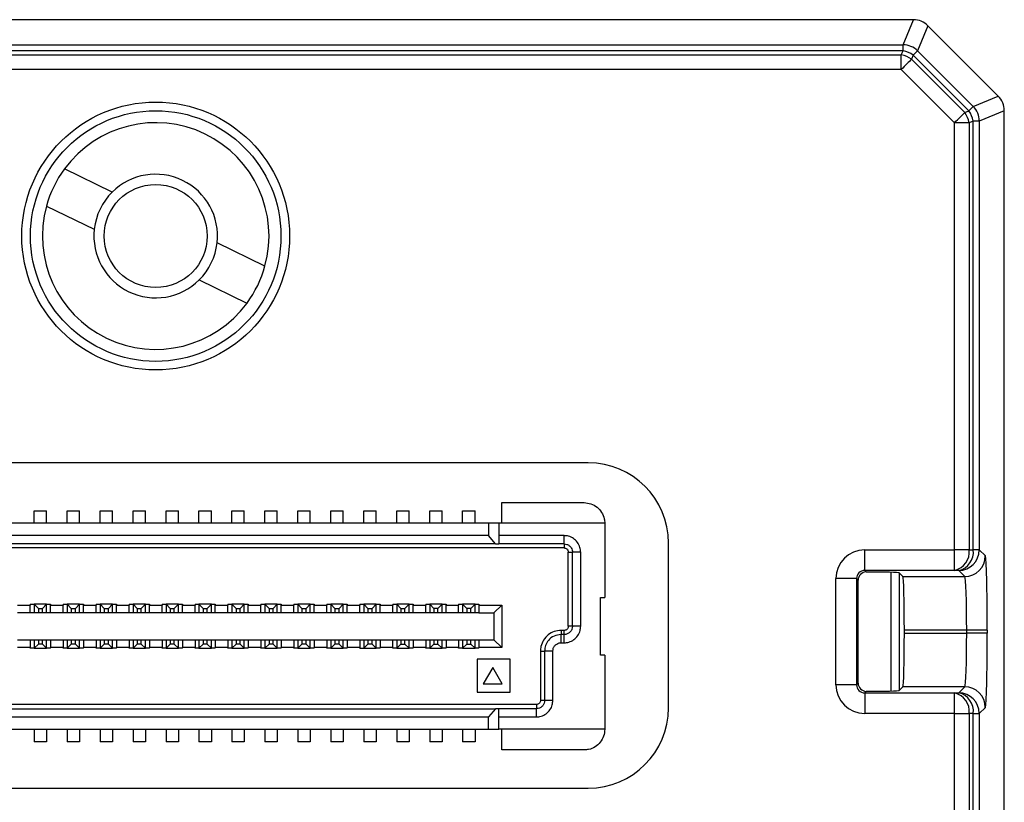
# Model space of a CAD drawing. Extents: x 98 to 679, y 71 to 478.
# Drawn here: x 414 to 438, y 330 to 349 of the extents above; entities that cross this region are included whole.
import ezdxf

# ---------------------------------------------------------------- set-up
doc = ezdxf.new("R2010")
doc.units = 0
doc.header["$LTSCALE"] = 0.707071
doc.header["$MEASUREMENT"] = 0
doc.layers.get('0').update_dxf_attribs({"linetype": 'CONTINUOUS'})

msp = doc.modelspace()

# ---------------------------------------------------------------- linework, layer by layer
at = {"color": 7, "linetype": 'Continuous', "lineweight": 25}
for p, q in [((436.08, 349.186), (399.294, 349.186)), ((435.828, 348.578), (436.08, 349.186)), ((436.433, 349.039), (436.181, 348.431)), ((438.14, 347.332), (436.433, 349.039)), ((399.546, 348.578), (435.828, 348.578)), ((435.828, 348.431), (435.828, 348.578)), ((435.828, 348.431), (399.546, 348.431)), ((399.587, 348.332), (435.787, 348.332)), ((435.787, 348.332), (435.828, 348.431)), ((435.787, 347.978), (435.787, 348.332)), ((436.078, 348.328), (436.037, 348.228)), ((437.429, 346.977), (436.078, 348.328)), ((436.181, 348.431), (437.532, 347.08)), ((436.037, 348.228), (437.33, 346.936)), ((435.787, 347.978), (399.587, 347.978)), ((437.08, 346.686), (435.787, 347.978)), ((437.532, 347.08), (438.14, 347.332)), ((437.33, 346.936), (437.429, 346.977)), ((438.287, 346.978), (437.679, 346.727)), ((438.287, 262.28), (438.287, 346.978)), ((437.08, 336.323), (437.08, 346.686)), ((437.433, 346.686), (437.08, 346.686)), ((437.533, 346.727), (437.433, 346.686)), ((437.433, 346.686), (437.433, 336.323)), ((437.533, 336.32), (437.533, 346.727)), ((437.679, 346.727), (437.533, 346.727)), ((437.679, 346.727), (437.679, 336.32)), ((416.631, 345.001), (415.47, 345.563)), ((415.035, 344.663), (416.196, 344.101)), ((420.339, 343.208), (419.178, 343.77)), ((418.742, 342.87), (419.903, 342.308)), ((428.187, 338.433), (407.187, 338.433)), ((414.738, 337.266), (415.038, 337.266)), ((414.738, 336.966), (414.738, 337.266)), ((415.038, 336.966), (415.038, 337.266)), ((415.538, 337.266), (415.838, 337.266)), ((415.538, 336.966), (415.538, 337.266)), ((415.838, 336.966), (415.838, 337.266)), ((416.338, 337.266), (416.638, 337.266)), ((416.338, 336.966), (416.338, 337.266)), ((416.638, 336.966), (416.638, 337.266)), ((417.138, 337.266), (417.438, 337.266)), ((417.138, 336.966), (417.138, 337.266)), ((417.438, 336.966), (417.438, 337.266)), ((417.938, 337.266), (418.238, 337.266)), ((417.938, 336.966), (417.938, 337.266)), ((418.238, 336.966), (418.238, 337.266)), ((418.738, 337.266), (419.038, 337.266)), ((418.738, 336.966), (418.738, 337.266)), ((419.038, 336.966), (419.038, 337.266)), ((419.538, 337.266), (419.838, 337.266)), ((419.538, 336.966), (419.538, 337.266)), ((419.838, 336.966), (419.838, 337.266)), ((420.338, 337.266), (420.638, 337.266)), ((420.338, 336.966), (420.338, 337.266)), ((420.638, 336.966), (420.638, 337.266)), ((421.138, 337.266), (421.438, 337.266)), ((421.138, 336.966), (421.138, 337.266)), ((421.438, 336.966), (421.438, 337.266)), ((421.938, 337.266), (422.238, 337.266)), ((421.938, 336.966), (421.938, 337.266)), ((422.238, 336.966), (422.238, 337.266)), ((422.738, 337.266), (423.038, 337.266)), ((422.738, 336.966), (422.738, 337.266)), ((423.038, 336.966), (423.038, 337.266)), ((423.538, 337.266), (423.838, 337.266)), ((423.538, 336.966), (423.538, 337.266)), ((423.838, 336.966), (423.838, 337.266)), ((424.338, 337.266), (424.638, 337.266)), ((424.338, 336.966), (424.338, 337.266)), ((424.638, 336.966), (424.638, 337.266)), ((425.138, 337.266), (425.438, 337.266)), ((425.138, 336.966), (425.138, 337.266)), ((425.438, 336.966), (425.438, 337.266)), ((426.088, 337.466), (428.088, 337.466)), ((426.088, 336.966), (426.088, 337.466)), ((425.763, 336.966), (409.613, 336.966)), ((425.763, 336.966), (425.763, 336.666)), ((426.013, 336.966), (425.763, 336.966)), ((426.013, 336.966), (426.013, 336.466)), ((428.588, 336.966), (426.013, 336.966)), ((428.588, 336.966), (428.588, 335.166)), ((425.763, 336.666), (409.613, 336.666)), ((425.936, 336.466), (425.763, 336.666)), ((427.603, 336.666), (426.013, 336.666)), ((427.603, 336.466), (427.603, 336.666)), ((427.603, 336.366), (407.773, 336.366)), ((425.936, 336.466), (409.439, 336.466)), ((425.936, 336.466), (426.013, 336.466)), ((427.603, 336.466), (426.013, 336.466)), ((427.603, 336.466), (427.603, 336.366)), ((430.134, 332.486), (430.134, 336.486)), ((434.899, 336.323), (437.08, 336.323)), ((434.899, 335.823), (434.899, 336.323)), ((437.08, 335.823), (437.08, 336.323)), ((437.433, 336.323), (437.08, 336.323)), ((437.433, 336.323), (437.533, 336.32)), ((437.679, 336.32), (437.533, 336.32)), ((437.679, 336.32), (437.827, 336.172)), ((427.703, 336.266), (427.803, 336.266)), ((427.703, 334.466), (427.703, 336.266)), ((427.803, 334.466), (427.803, 336.266)), ((428.003, 336.266), (427.803, 336.266)), ((428.003, 334.466), (428.003, 336.266)), ((437.08, 335.823), (434.899, 335.823)), ((434.899, 335.823), (434.939, 335.783)), ((437.179, 335.82), (437.08, 335.823)), ((437.327, 335.672), (437.179, 335.82)), ((434.2, 333.048), (434.2, 335.623)), ((434.699, 335.623), (434.2, 335.623)), ((434.699, 335.623), (434.699, 333.048)), ((434.739, 335.583), (434.699, 335.623)), ((434.739, 333.088), (434.739, 335.583)), ((434.939, 335.783), (434.937, 335.783)), ((435.538, 332.895), (435.538, 335.776)), ((435.827, 335.672), (435.736, 335.763)), ((435.737, 335.762), (435.737, 332.909)), ((435.827, 335.672), (437.327, 335.672)), ((428.488, 335.166), (428.588, 335.166)), ((428.488, 333.766), (428.488, 335.166)), ((414.334, 334.981), (414.641, 334.981)), ((414.641, 335.001), (414.738, 335.001)), ((414.641, 335.001), (414.641, 334.981)), ((414.641, 334.791), (414.641, 334.981)), ((414.738, 335.001), (414.738, 334.801)), ((414.738, 335.001), (414.838, 334.901)), ((415.038, 335.001), (414.738, 335.001)), ((414.838, 334.901), (414.838, 334.801)), ((414.838, 334.901), (414.938, 334.901)), ((414.938, 334.901), (415.038, 335.001)), ((414.938, 334.801), (414.938, 334.901)), ((415.038, 334.801), (415.038, 335.001)), ((415.038, 335.001), (415.134, 335.001)), ((415.134, 335.001), (415.134, 334.981)), ((415.134, 334.981), (415.441, 334.981)), ((415.134, 334.791), (415.134, 334.981)), ((415.441, 335.001), (415.538, 335.001)), ((415.441, 335.001), (415.441, 334.981)), ((415.441, 334.791), (415.441, 334.981)), ((415.538, 335.001), (415.538, 334.801)), ((415.538, 335.001), (415.638, 334.901)), ((415.838, 335.001), (415.538, 335.001)), ((415.638, 334.901), (415.638, 334.801)), ((415.638, 334.901), (415.738, 334.901)), ((415.738, 334.901), (415.838, 335.001)), ((415.738, 334.801), (415.738, 334.901)), ((415.838, 334.801), (415.838, 335.001)), ((415.838, 335.001), (415.934, 335.001)), ((415.934, 335.001), (415.934, 334.981)), ((415.934, 334.981), (416.241, 334.981)), ((415.934, 334.791), (415.934, 334.981)), ((416.241, 335.001), (416.338, 335.001)), ((416.241, 335.001), (416.241, 334.981)), ((416.241, 334.791), (416.241, 334.981)), ((416.338, 335.001), (416.338, 334.801)), ((416.338, 335.001), (416.438, 334.901)), ((416.638, 335.001), (416.338, 335.001)), ((416.438, 334.901), (416.438, 334.801)), ((416.438, 334.901), (416.538, 334.901)), ((416.538, 334.901), (416.638, 335.001)), ((416.538, 334.801), (416.538, 334.901)), ((416.638, 334.801), (416.638, 335.001)), ((416.638, 335.001), (416.734, 335.001)), ((416.734, 335.001), (416.734, 334.981)), ((416.734, 334.981), (417.041, 334.981)), ((416.734, 334.791), (416.734, 334.981)), ((417.041, 335.001), (417.138, 335.001)), ((417.041, 335.001), (417.041, 334.981)), ((417.041, 334.791), (417.041, 334.981)), ((417.138, 335.001), (417.138, 334.801)), ((417.138, 335.001), (417.238, 334.901)), ((417.438, 335.001), (417.138, 335.001)), ((417.238, 334.901), (417.238, 334.801)), ((417.238, 334.901), (417.338, 334.901)), ((417.338, 334.901), (417.438, 335.001)), ((417.338, 334.801), (417.338, 334.901)), ((417.438, 334.801), (417.438, 335.001)), ((417.438, 335.001), (417.534, 335.001)), ((417.534, 335.001), (417.534, 334.981)), ((417.534, 334.981), (417.841, 334.981)), ((417.534, 334.791), (417.534, 334.981)), ((417.841, 335.001), (417.938, 335.001)), ((417.841, 335.001), (417.841, 334.981)), ((417.841, 334.791), (417.841, 334.981)), ((417.938, 335.001), (417.938, 334.801)), ((417.938, 335.001), (418.038, 334.901)), ((418.238, 335.001), (417.938, 335.001)), ((418.038, 334.901), (418.038, 334.801)), ((418.038, 334.901), (418.138, 334.901)), ((418.138, 334.901), (418.238, 335.001)), ((418.138, 334.801), (418.138, 334.901)), ((418.238, 334.801), (418.238, 335.001)), ((418.238, 335.001), (418.334, 335.001)), ((418.334, 335.001), (418.334, 334.981)), ((418.334, 334.981), (418.641, 334.981)), ((418.334, 334.791), (418.334, 334.981)), ((418.641, 335.001), (418.738, 335.001)), ((418.641, 335.001), (418.641, 334.981)), ((418.641, 334.791), (418.641, 334.981)), ((418.738, 335.001), (418.738, 334.801)), ((418.738, 335.001), (418.838, 334.901)), ((419.038, 335.001), (418.738, 335.001)), ((418.838, 334.901), (418.838, 334.801)), ((418.838, 334.901), (418.938, 334.901)), ((418.938, 334.901), (419.038, 335.001)), ((418.938, 334.801), (418.938, 334.901)), ((419.038, 334.801), (419.038, 335.001)), ((419.038, 335.001), (419.134, 335.001)), ((419.134, 335.001), (419.134, 334.981)), ((419.134, 334.981), (419.441, 334.981)), ((419.134, 334.791), (419.134, 334.981)), ((419.441, 335.001), (419.538, 335.001)), ((419.441, 335.001), (419.441, 334.981)), ((419.441, 334.791), (419.441, 334.981)), ((419.538, 335.001), (419.538, 334.801)), ((419.538, 335.001), (419.638, 334.901)), ((419.838, 335.001), (419.538, 335.001)), ((419.638, 334.901), (419.638, 334.801)), ((419.638, 334.901), (419.738, 334.901)), ((419.738, 334.901), (419.838, 335.001)), ((419.738, 334.801), (419.738, 334.901)), ((419.838, 334.801), (419.838, 335.001)), ((419.838, 335.001), (419.934, 335.001)), ((419.934, 335.001), (419.934, 334.981)), ((419.934, 334.981), (420.241, 334.981)), ((419.934, 334.791), (419.934, 334.981)), ((420.241, 335.001), (420.338, 335.001)), ((420.241, 335.001), (420.241, 334.981)), ((420.241, 334.791), (420.241, 334.981)), ((420.338, 335.001), (420.338, 334.801)), ((420.338, 335.001), (420.438, 334.901)), ((420.638, 335.001), (420.338, 335.001)), ((420.438, 334.901), (420.438, 334.801)), ((420.438, 334.901), (420.538, 334.901)), ((420.538, 334.901), (420.638, 335.001)), ((420.538, 334.801), (420.538, 334.901)), ((420.638, 334.801), (420.638, 335.001)), ((420.638, 335.001), (420.734, 335.001)), ((420.734, 335.001), (420.734, 334.981)), ((420.734, 334.981), (421.041, 334.981)), ((420.734, 334.791), (420.734, 334.981)), ((421.041, 335.001), (421.138, 335.001)), ((421.041, 335.001), (421.041, 334.981)), ((421.041, 334.791), (421.041, 334.981)), ((421.138, 335.001), (421.138, 334.801)), ((421.138, 335.001), (421.238, 334.901)), ((421.438, 335.001), (421.138, 335.001)), ((421.238, 334.901), (421.238, 334.801)), ((421.238, 334.901), (421.338, 334.901)), ((421.338, 334.901), (421.438, 335.001)), ((421.338, 334.801), (421.338, 334.901)), ((421.438, 334.801), (421.438, 335.001)), ((421.438, 335.001), (421.534, 335.001)), ((421.534, 335.001), (421.534, 334.981)), ((421.534, 334.981), (421.841, 334.981)), ((421.534, 334.791), (421.534, 334.981)), ((421.841, 335.001), (421.938, 335.001)), ((421.841, 335.001), (421.841, 334.981)), ((421.841, 334.791), (421.841, 334.981)), ((421.938, 335.001), (421.938, 334.801)), ((421.938, 335.001), (422.038, 334.901)), ((422.238, 335.001), (421.938, 335.001)), ((422.038, 334.901), (422.038, 334.801)), ((422.038, 334.901), (422.138, 334.901)), ((422.138, 334.901), (422.238, 335.001)), ((422.138, 334.801), (422.138, 334.901)), ((422.238, 334.801), (422.238, 335.001)), ((422.238, 335.001), (422.334, 335.001)), ((422.334, 335.001), (422.334, 334.981)), ((422.334, 334.981), (422.641, 334.981)), ((422.334, 334.791), (422.334, 334.981)), ((422.641, 335.001), (422.738, 335.001)), ((422.641, 335.001), (422.641, 334.981)), ((422.641, 334.791), (422.641, 334.981)), ((422.738, 335.001), (422.738, 334.801)), ((422.738, 335.001), (422.838, 334.901)), ((423.038, 335.001), (422.738, 335.001)), ((422.838, 334.901), (422.838, 334.801)), ((422.838, 334.901), (422.938, 334.901)), ((422.938, 334.901), (423.038, 335.001)), ((422.938, 334.801), (422.938, 334.901)), ((423.038, 334.801), (423.038, 335.001)), ((423.038, 335.001), (423.134, 335.001)), ((423.134, 335.001), (423.134, 334.981)), ((423.134, 334.981), (423.441, 334.981)), ((423.134, 334.791), (423.134, 334.981)), ((423.441, 335.001), (423.538, 335.001)), ((423.441, 335.001), (423.441, 334.981)), ((423.441, 334.791), (423.441, 334.981)), ((423.538, 335.001), (423.538, 334.801)), ((423.538, 335.001), (423.638, 334.901)), ((423.838, 335.001), (423.538, 335.001)), ((423.638, 334.901), (423.638, 334.801)), ((423.638, 334.901), (423.738, 334.901)), ((423.738, 334.901), (423.838, 335.001)), ((423.738, 334.801), (423.738, 334.901)), ((423.838, 334.801), (423.838, 335.001)), ((423.838, 335.001), (423.934, 335.001)), ((423.934, 335.001), (423.934, 334.981)), ((423.934, 334.981), (424.241, 334.981)), ((423.934, 334.791), (423.934, 334.981)), ((424.241, 335.001), (424.338, 335.001)), ((424.241, 335.001), (424.241, 334.981)), ((424.241, 334.791), (424.241, 334.981)), ((424.338, 335.001), (424.338, 334.801)), ((424.338, 335.001), (424.438, 334.901)), ((424.638, 335.001), (424.338, 335.001)), ((424.438, 334.901), (424.438, 334.801)), ((424.538, 334.901), (424.438, 334.901)), ((424.638, 335.001), (424.538, 334.901)), ((424.538, 334.801), (424.538, 334.901)), ((424.638, 334.801), (424.638, 335.001)), ((424.638, 335.001), (424.734, 335.001)), ((424.734, 335.001), (424.734, 334.981)), ((424.734, 334.981), (425.041, 334.981)), ((424.734, 334.791), (424.734, 334.981)), ((425.041, 335.001), (425.138, 335.001)), ((425.041, 335.001), (425.041, 334.981)), ((425.041, 334.791), (425.041, 334.981)), ((425.138, 335.001), (425.138, 334.801)), ((425.138, 335.001), (425.238, 334.901)), ((425.438, 335.001), (425.138, 335.001)), ((425.238, 334.901), (425.238, 334.801)), ((425.338, 334.901), (425.238, 334.901)), ((425.438, 335.001), (425.338, 334.901)), ((425.338, 334.801), (425.338, 334.901)), ((425.438, 334.801), (425.438, 335.001)), ((425.438, 335.001), (425.534, 335.001)), ((425.534, 335.001), (425.534, 334.981)), ((425.534, 334.981), (425.534, 334.791)), ((425.534, 334.981), (426.088, 334.981)), ((425.898, 334.791), (426.088, 334.981)), ((426.088, 334.981), (426.088, 333.951)), ((414.641, 334.791), (414.334, 334.791)), ((415.134, 334.791), (414.641, 334.791)), ((414.738, 334.801), (414.838, 334.801)), ((414.838, 334.801), (414.938, 334.801)), ((414.938, 334.801), (415.038, 334.801)), ((415.441, 334.791), (415.134, 334.791)), ((415.934, 334.791), (415.441, 334.791)), ((415.538, 334.801), (415.638, 334.801)), ((415.638, 334.801), (415.738, 334.801)), ((415.738, 334.801), (415.838, 334.801)), ((416.241, 334.791), (415.934, 334.791)), ((416.734, 334.791), (416.241, 334.791)), ((416.338, 334.801), (416.438, 334.801)), ((416.438, 334.801), (416.538, 334.801)), ((416.538, 334.801), (416.638, 334.801)), ((417.041, 334.791), (416.734, 334.791)), ((417.534, 334.791), (417.041, 334.791)), ((417.138, 334.801), (417.238, 334.801)), ((417.238, 334.801), (417.338, 334.801)), ((417.338, 334.801), (417.438, 334.801)), ((417.841, 334.791), (417.534, 334.791)), ((418.334, 334.791), (417.841, 334.791)), ((417.938, 334.801), (418.038, 334.801)), ((418.038, 334.801), (418.138, 334.801)), ((418.138, 334.801), (418.238, 334.801)), ((418.641, 334.791), (418.334, 334.791)), ((419.134, 334.791), (418.641, 334.791)), ((418.738, 334.801), (418.838, 334.801)), ((418.838, 334.801), (418.938, 334.801)), ((418.938, 334.801), (419.038, 334.801)), ((419.441, 334.791), (419.134, 334.791)), ((419.934, 334.791), (419.441, 334.791)), ((419.538, 334.801), (419.638, 334.801)), ((419.638, 334.801), (419.738, 334.801)), ((419.738, 334.801), (419.838, 334.801)), ((420.241, 334.791), (419.934, 334.791)), ((420.734, 334.791), (420.241, 334.791)), ((420.338, 334.801), (420.438, 334.801)), ((420.438, 334.801), (420.538, 334.801)), ((420.538, 334.801), (420.638, 334.801)), ((421.041, 334.791), (420.734, 334.791)), ((421.534, 334.791), (421.041, 334.791)), ((421.138, 334.801), (421.238, 334.801)), ((421.238, 334.801), (421.338, 334.801)), ((421.338, 334.801), (421.438, 334.801)), ((421.841, 334.791), (421.534, 334.791)), ((422.334, 334.791), (421.841, 334.791)), ((421.938, 334.801), (422.038, 334.801)), ((422.038, 334.801), (422.138, 334.801)), ((422.138, 334.801), (422.238, 334.801)), ((422.641, 334.791), (422.334, 334.791)), ((423.134, 334.791), (422.641, 334.791)), ((422.738, 334.801), (422.838, 334.801)), ((422.838, 334.801), (422.938, 334.801)), ((422.938, 334.801), (423.038, 334.801)), ((423.441, 334.791), (423.134, 334.791)), ((423.934, 334.791), (423.441, 334.791)), ((423.538, 334.801), (423.638, 334.801)), ((423.638, 334.801), (423.738, 334.801)), ((423.738, 334.801), (423.838, 334.801)), ((424.241, 334.791), (423.934, 334.791)), ((424.734, 334.791), (424.241, 334.791)), ((424.338, 334.801), (424.438, 334.801)), ((424.438, 334.801), (424.538, 334.801)), ((424.538, 334.801), (424.638, 334.801)), ((425.041, 334.791), (424.734, 334.791)), ((425.534, 334.791), (425.041, 334.791)), ((425.138, 334.801), (425.238, 334.801)), ((425.238, 334.801), (425.338, 334.801)), ((425.338, 334.801), (425.438, 334.801)), ((425.534, 334.791), (425.898, 334.791)), ((425.898, 334.791), (425.898, 334.141)), ((427.803, 334.466), (427.703, 334.466)), ((428.003, 334.466), (427.803, 334.466)), ((414.334, 334.141), (414.641, 334.141)), ((414.641, 334.141), (415.134, 334.141)), ((414.641, 334.141), (414.641, 333.951)), ((415.134, 334.141), (415.441, 334.141)), ((415.134, 334.141), (415.134, 333.951)), ((415.441, 334.141), (415.934, 334.141)), ((415.441, 334.141), (415.441, 333.951)), ((415.934, 334.141), (416.241, 334.141)), ((415.934, 334.141), (415.934, 333.951)), ((416.241, 334.141), (416.734, 334.141)), ((416.241, 334.141), (416.241, 333.951)), ((416.734, 334.141), (417.041, 334.141)), ((416.734, 334.141), (416.734, 333.951)), ((417.041, 334.141), (417.534, 334.141)), ((417.041, 334.141), (417.041, 333.951)), ((417.534, 334.141), (417.841, 334.141)), ((417.534, 334.141), (417.534, 333.951)), ((417.841, 334.141), (418.334, 334.141)), ((417.841, 334.141), (417.841, 333.951)), ((418.334, 334.141), (418.641, 334.141)), ((418.334, 334.141), (418.334, 333.951)), ((418.641, 334.141), (419.134, 334.141)), ((418.641, 334.141), (418.641, 333.951)), ((419.134, 334.141), (419.441, 334.141)), ((419.134, 334.141), (419.134, 333.951)), ((419.441, 334.141), (419.934, 334.141)), ((419.441, 334.141), (419.441, 333.951)), ((419.934, 334.141), (420.241, 334.141)), ((419.934, 334.141), (419.934, 333.951)), ((420.241, 334.141), (420.734, 334.141)), ((420.241, 334.141), (420.241, 333.951)), ((420.734, 334.141), (421.041, 334.141)), ((420.734, 334.141), (420.734, 333.951)), ((421.041, 334.141), (421.041, 333.951)), ((421.041, 334.141), (421.534, 334.141)), ((421.534, 334.141), (421.841, 334.141)), ((421.534, 334.141), (421.534, 333.951)), ((421.841, 334.141), (422.334, 334.141)), ((421.841, 334.141), (421.841, 333.951)), ((422.334, 334.141), (422.641, 334.141)), ((422.334, 334.141), (422.334, 333.951)), ((422.641, 334.141), (423.134, 334.141)), ((422.641, 334.141), (422.641, 333.951)), ((423.134, 334.141), (423.441, 334.141)), ((423.134, 334.141), (423.134, 333.951)), ((423.441, 334.141), (423.934, 334.141)), ((423.441, 333.951), (423.441, 334.141)), ((423.934, 334.141), (424.241, 334.141)), ((423.934, 334.141), (423.934, 333.951)), ((424.241, 334.141), (424.734, 334.141)), ((424.241, 334.141), (424.241, 333.951)), ((424.734, 334.141), (425.041, 334.141)), ((424.734, 334.141), (424.734, 333.951)), ((425.041, 334.141), (425.534, 334.141)), ((425.041, 334.141), (425.041, 333.951)), ((425.534, 334.141), (425.898, 334.141)), ((425.534, 334.141), (425.534, 333.951)), ((425.898, 334.141), (426.088, 333.951)), ((427.528, 334.366), (427.528, 334.266)), ((427.603, 334.366), (427.528, 334.366)), ((427.528, 334.066), (427.528, 334.266)), ((427.603, 334.266), (427.528, 334.266)), ((427.603, 334.266), (427.603, 334.366)), ((427.603, 334.066), (427.603, 334.266)), ((437.373, 334.368), (435.86, 334.368)), ((435.86, 334.303), (435.86, 334.368)), ((435.86, 334.303), (437.373, 334.303)), ((437.873, 334.368), (437.373, 334.368)), ((437.373, 334.303), (437.373, 334.368)), ((437.873, 334.303), (437.373, 334.303)), ((437.873, 334.368), (437.873, 334.303)), ((414.641, 333.951), (414.334, 333.951)), ((414.641, 333.931), (414.641, 333.951)), ((414.738, 333.931), (414.641, 333.931)), ((414.738, 334.131), (414.738, 333.931)), ((414.838, 334.131), (414.738, 334.131)), ((414.838, 334.031), (414.738, 333.931)), ((414.738, 333.931), (415.038, 333.931)), ((414.838, 334.131), (414.838, 334.031)), ((414.938, 334.131), (414.838, 334.131)), ((414.938, 334.031), (414.838, 334.031)), ((414.938, 334.031), (414.938, 334.131)), ((415.038, 334.131), (414.938, 334.131)), ((415.038, 333.931), (414.938, 334.031)), ((415.038, 333.931), (415.038, 334.131)), ((415.134, 333.931), (415.038, 333.931)), ((415.441, 333.951), (415.134, 333.951)), ((415.134, 333.931), (415.134, 333.951)), ((415.441, 333.931), (415.441, 333.951)), ((415.538, 333.931), (415.441, 333.931)), ((415.538, 334.131), (415.538, 333.931)), ((415.638, 334.131), (415.538, 334.131)), ((415.638, 334.031), (415.538, 333.931)), ((415.538, 333.931), (415.838, 333.931)), ((415.738, 334.131), (415.638, 334.131)), ((415.638, 334.131), (415.638, 334.031)), ((415.738, 334.031), (415.638, 334.031)), ((415.738, 334.031), (415.738, 334.131)), ((415.838, 334.131), (415.738, 334.131)), ((415.838, 333.931), (415.738, 334.031)), ((415.838, 333.931), (415.838, 334.131)), ((415.934, 333.931), (415.838, 333.931)), ((416.241, 333.951), (415.934, 333.951)), ((415.934, 333.931), (415.934, 333.951)), ((416.241, 333.931), (416.241, 333.951)), ((416.338, 333.931), (416.241, 333.931)), ((416.338, 334.131), (416.338, 333.931)), ((416.438, 334.131), (416.338, 334.131)), ((416.438, 334.031), (416.338, 333.931)), ((416.338, 333.931), (416.638, 333.931)), ((416.438, 334.131), (416.438, 334.031)), ((416.538, 334.131), (416.438, 334.131)), ((416.538, 334.031), (416.438, 334.031)), ((416.538, 334.031), (416.538, 334.131)), ((416.638, 334.131), (416.538, 334.131)), ((416.638, 333.931), (416.538, 334.031)), ((416.638, 333.931), (416.638, 334.131)), ((416.734, 333.931), (416.638, 333.931)), ((417.041, 333.951), (416.734, 333.951)), ((416.734, 333.931), (416.734, 333.951)), ((417.041, 333.931), (417.041, 333.951)), ((417.138, 333.931), (417.041, 333.931)), ((417.138, 334.131), (417.138, 333.931)), ((417.238, 334.131), (417.138, 334.131)), ((417.238, 334.031), (417.138, 333.931)), ((417.138, 333.931), (417.438, 333.931)), ((417.238, 334.131), (417.238, 334.031)), ((417.338, 334.131), (417.238, 334.131)), ((417.338, 334.031), (417.238, 334.031)), ((417.338, 334.031), (417.338, 334.131)), ((417.438, 334.131), (417.338, 334.131)), ((417.438, 333.931), (417.338, 334.031)), ((417.438, 333.931), (417.438, 334.131)), ((417.534, 333.931), (417.438, 333.931)), ((417.841, 333.951), (417.534, 333.951)), ((417.534, 333.931), (417.534, 333.951)), ((417.841, 333.931), (417.841, 333.951)), ((417.938, 333.931), (417.841, 333.931)), ((417.938, 334.131), (417.938, 333.931)), ((418.038, 334.131), (417.938, 334.131)), ((418.038, 334.031), (417.938, 333.931)), ((417.938, 333.931), (418.238, 333.931)), ((418.138, 334.131), (418.038, 334.131)), ((418.038, 334.131), (418.038, 334.031)), ((418.138, 334.031), (418.038, 334.031)), ((418.138, 334.031), (418.138, 334.131)), ((418.238, 334.131), (418.138, 334.131)), ((418.238, 333.931), (418.138, 334.031)), ((418.238, 333.931), (418.238, 334.131)), ((418.334, 333.931), (418.238, 333.931)), ((418.641, 333.951), (418.334, 333.951)), ((418.334, 333.931), (418.334, 333.951)), ((418.641, 333.931), (418.641, 333.951)), ((418.738, 333.931), (418.641, 333.931)), ((418.738, 334.131), (418.738, 333.931)), ((418.838, 334.131), (418.738, 334.131)), ((418.838, 334.031), (418.738, 333.931)), ((418.738, 333.931), (419.038, 333.931)), ((418.838, 334.131), (418.838, 334.031)), ((418.938, 334.131), (418.838, 334.131)), ((418.938, 334.031), (418.838, 334.031)), ((418.938, 334.031), (418.938, 334.131)), ((419.038, 334.131), (418.938, 334.131)), ((419.038, 333.931), (418.938, 334.031)), ((419.038, 333.931), (419.038, 334.131)), ((419.134, 333.931), (419.038, 333.931)), ((419.441, 333.951), (419.134, 333.951)), ((419.134, 333.931), (419.134, 333.951)), ((419.441, 333.931), (419.441, 333.951)), ((419.538, 333.931), (419.441, 333.931)), ((419.538, 334.131), (419.538, 333.931)), ((419.638, 334.131), (419.538, 334.131)), ((419.638, 334.031), (419.538, 333.931)), ((419.538, 333.931), (419.838, 333.931)), ((419.638, 334.131), (419.638, 334.031)), ((419.738, 334.131), (419.638, 334.131)), ((419.738, 334.031), (419.638, 334.031)), ((419.738, 334.031), (419.738, 334.131)), ((419.838, 334.131), (419.738, 334.131)), ((419.838, 333.931), (419.738, 334.031)), ((419.838, 333.931), (419.838, 334.131)), ((419.934, 333.931), (419.838, 333.931)), ((420.241, 333.951), (419.934, 333.951)), ((419.934, 333.931), (419.934, 333.951)), ((420.241, 333.931), (420.241, 333.951)), ((420.338, 333.931), (420.241, 333.931)), ((420.338, 334.131), (420.338, 333.931)), ((420.438, 334.131), (420.338, 334.131)), ((420.438, 334.031), (420.338, 333.931)), ((420.338, 333.931), (420.638, 333.931)), ((420.538, 334.131), (420.438, 334.131)), ((420.438, 334.131), (420.438, 334.031)), ((420.538, 334.031), (420.438, 334.031)), ((420.538, 334.031), (420.538, 334.131)), ((420.638, 334.131), (420.538, 334.131)), ((420.638, 333.931), (420.538, 334.031)), ((420.638, 333.931), (420.638, 334.131)), ((420.734, 333.931), (420.638, 333.931)), ((421.041, 333.951), (420.734, 333.951)), ((420.734, 333.931), (420.734, 333.951)), ((421.041, 333.931), (421.041, 333.951)), ((421.138, 333.931), (421.041, 333.931)), ((421.138, 334.131), (421.138, 333.931)), ((421.238, 334.131), (421.138, 334.131)), ((421.238, 334.031), (421.138, 333.931)), ((421.138, 333.931), (421.438, 333.931)), ((421.238, 334.131), (421.238, 334.031)), ((421.338, 334.131), (421.238, 334.131)), ((421.338, 334.031), (421.238, 334.031)), ((421.338, 334.031), (421.338, 334.131)), ((421.438, 334.131), (421.338, 334.131)), ((421.438, 333.931), (421.338, 334.031)), ((421.438, 333.931), (421.438, 334.131)), ((421.534, 333.931), (421.438, 333.931)), ((421.841, 333.951), (421.534, 333.951)), ((421.534, 333.931), (421.534, 333.951)), ((421.841, 333.931), (421.841, 333.951)), ((421.938, 333.931), (421.841, 333.931)), ((421.938, 334.131), (421.938, 333.931)), ((422.038, 334.131), (421.938, 334.131)), ((422.038, 334.031), (421.938, 333.931)), ((421.938, 333.931), (422.238, 333.931)), ((422.038, 334.131), (422.038, 334.031)), ((422.138, 334.131), (422.038, 334.131)), ((422.138, 334.031), (422.038, 334.031)), ((422.138, 334.031), (422.138, 334.131)), ((422.238, 334.131), (422.138, 334.131)), ((422.238, 333.931), (422.138, 334.031)), ((422.238, 333.931), (422.238, 334.131)), ((422.334, 333.931), (422.238, 333.931)), ((422.641, 333.951), (422.334, 333.951)), ((422.334, 333.931), (422.334, 333.951)), ((422.641, 333.931), (422.641, 333.951)), ((422.641, 333.931), (422.738, 333.931)), ((422.738, 334.131), (422.738, 333.931)), ((422.838, 334.131), (422.738, 334.131)), ((422.838, 334.031), (422.738, 333.931)), ((422.738, 333.931), (423.038, 333.931)), ((422.838, 334.131), (422.838, 334.031)), ((422.938, 334.131), (422.838, 334.131)), ((422.938, 334.031), (422.838, 334.031)), ((422.938, 334.031), (422.938, 334.131)), ((423.038, 334.131), (422.938, 334.131)), ((423.038, 333.931), (422.938, 334.031)), ((423.038, 333.931), (423.038, 334.131)), ((423.134, 333.931), (423.038, 333.931)), ((423.441, 333.951), (423.134, 333.951)), ((423.134, 333.931), (423.134, 333.951)), ((423.441, 333.931), (423.441, 333.951)), ((423.538, 333.931), (423.441, 333.931)), ((423.538, 334.131), (423.538, 333.931)), ((423.638, 334.131), (423.538, 334.131)), ((423.538, 333.931), (423.638, 334.031)), ((423.538, 333.931), (423.838, 333.931)), ((423.638, 334.131), (423.638, 334.031)), ((423.738, 334.131), (423.638, 334.131)), ((423.638, 334.031), (423.738, 334.031)), ((423.738, 334.031), (423.738, 334.131)), ((423.838, 334.131), (423.738, 334.131)), ((423.838, 333.931), (423.738, 334.031)), ((423.838, 333.931), (423.838, 334.131)), ((423.934, 333.931), (423.838, 333.931)), ((424.241, 333.951), (423.934, 333.951)), ((423.934, 333.931), (423.934, 333.951)), ((424.241, 333.931), (424.241, 333.951)), ((424.338, 333.931), (424.241, 333.931)), ((424.338, 334.131), (424.338, 333.931)), ((424.438, 334.131), (424.338, 334.131)), ((424.338, 333.931), (424.438, 334.031)), ((424.338, 333.931), (424.638, 333.931)), ((424.438, 334.131), (424.438, 334.031)), ((424.538, 334.131), (424.438, 334.131)), ((424.438, 334.031), (424.538, 334.031)), ((424.538, 334.031), (424.538, 334.131)), ((424.638, 334.131), (424.538, 334.131)), ((424.638, 333.931), (424.538, 334.031)), ((424.638, 333.931), (424.638, 334.131)), ((424.734, 333.931), (424.638, 333.931)), ((425.041, 333.951), (424.734, 333.951)), ((424.734, 333.931), (424.734, 333.951)), ((425.041, 333.931), (425.041, 333.951)), ((425.138, 333.931), (425.041, 333.931)), ((425.138, 334.131), (425.138, 333.931)), ((425.238, 334.131), (425.138, 334.131)), ((425.138, 333.931), (425.238, 334.031)), ((425.138, 333.931), (425.438, 333.931)), ((425.238, 334.131), (425.238, 334.031)), ((425.338, 334.131), (425.238, 334.131)), ((425.238, 334.031), (425.338, 334.031)), ((425.338, 334.031), (425.338, 334.131)), ((425.438, 334.131), (425.338, 334.131)), ((425.438, 333.931), (425.338, 334.031)), ((425.438, 333.931), (425.438, 334.131)), ((425.534, 333.931), (425.438, 333.931)), ((426.088, 333.951), (425.534, 333.951)), ((425.534, 333.931), (425.534, 333.951)), ((427.528, 334.066), (427.603, 334.066)), ((426.288, 333.666), (425.488, 333.666)), ((425.488, 333.666), (425.488, 332.866)), ((426.288, 332.866), (426.288, 333.666)), ((427.028, 333.866), (427.128, 333.866)), ((427.028, 333.866), (427.028, 332.666)), ((427.128, 333.866), (427.128, 332.666)), ((427.328, 333.866), (427.128, 333.866)), ((427.328, 332.666), (427.328, 333.866)), ((428.588, 333.766), (428.488, 333.766)), ((428.588, 333.766), (428.588, 331.966)), ((425.869, 333.466), (425.638, 333.066)), ((426.099, 333.066), (425.869, 333.466)), ((425.638, 333.066), (426.099, 333.066)), ((434.699, 333.048), (434.2, 333.048)), ((434.699, 333.048), (434.739, 333.088)), ((435.736, 332.908), (435.827, 332.999)), ((437.327, 332.999), (435.827, 332.999)), ((437.179, 332.851), (437.327, 332.999)), ((425.488, 332.866), (426.288, 332.866)), ((434.939, 332.888), (434.899, 332.848)), ((434.899, 332.848), (434.899, 332.348)), ((434.899, 332.848), (437.08, 332.848)), ((434.937, 332.888), (434.939, 332.888)), ((437.08, 332.848), (437.179, 332.851)), ((437.08, 332.348), (437.08, 332.848)), ((426.928, 332.566), (408.448, 332.566)), ((426.928, 332.566), (426.928, 332.466)), ((427.128, 332.666), (427.028, 332.666)), ((427.328, 332.666), (427.128, 332.666)), ((437.827, 332.499), (437.679, 332.351)), ((409.439, 332.466), (425.936, 332.466)), ((409.613, 332.266), (425.763, 332.266)), ((425.936, 332.466), (425.763, 332.266)), ((425.763, 331.966), (425.763, 332.266)), ((426.013, 332.466), (425.936, 332.466)), ((426.013, 331.966), (426.013, 332.466)), ((426.928, 332.466), (426.013, 332.466)), ((426.013, 332.266), (426.928, 332.266)), ((426.928, 332.266), (426.928, 332.466)), ((437.08, 332.348), (434.899, 332.348)), ((437.08, 329.919), (437.08, 332.348)), ((437.08, 332.348), (437.433, 332.348)), ((437.533, 332.351), (437.433, 332.348)), ((437.433, 332.348), (437.433, 329.919)), ((437.533, 329.917), (437.533, 332.351)), ((437.533, 332.351), (437.679, 332.351)), ((437.679, 332.351), (437.679, 329.917)), ((409.613, 331.966), (425.763, 331.966)), ((414.738, 331.966), (414.738, 331.666)), ((415.038, 331.966), (415.038, 331.666)), ((415.538, 331.966), (415.538, 331.666)), ((415.838, 331.966), (415.838, 331.666)), ((416.338, 331.966), (416.338, 331.666)), ((416.638, 331.966), (416.638, 331.666)), ((417.138, 331.966), (417.138, 331.666)), ((417.438, 331.966), (417.438, 331.666)), ((417.938, 331.966), (417.938, 331.666)), ((418.238, 331.966), (418.238, 331.666)), ((418.738, 331.966), (418.738, 331.666)), ((419.038, 331.966), (419.038, 331.666)), ((419.538, 331.966), (419.538, 331.666)), ((419.838, 331.966), (419.838, 331.666)), ((420.338, 331.966), (420.338, 331.666)), ((420.638, 331.966), (420.638, 331.666)), ((421.138, 331.966), (421.138, 331.666)), ((421.438, 331.966), (421.438, 331.666)), ((421.938, 331.966), (421.938, 331.666)), ((422.238, 331.966), (422.238, 331.666)), ((422.738, 331.966), (422.738, 331.666)), ((423.038, 331.966), (423.038, 331.666)), ((423.538, 331.966), (423.538, 331.666)), ((423.838, 331.966), (423.838, 331.666)), ((424.338, 331.966), (424.338, 331.666)), ((424.638, 331.966), (424.638, 331.666)), ((425.138, 331.966), (425.138, 331.666)), ((425.438, 331.966), (425.438, 331.666)), ((425.763, 331.966), (426.013, 331.966)), ((428.588, 331.966), (426.013, 331.966)), ((426.088, 331.466), (426.088, 331.966)), ((415.038, 331.666), (414.738, 331.666)), ((415.838, 331.666), (415.538, 331.666)), ((416.638, 331.666), (416.338, 331.666)), ((417.438, 331.666), (417.138, 331.666)), ((418.238, 331.666), (417.938, 331.666)), ((419.038, 331.666), (418.738, 331.666)), ((419.838, 331.666), (419.538, 331.666)), ((420.638, 331.666), (420.338, 331.666)), ((421.438, 331.666), (421.138, 331.666)), ((422.238, 331.666), (421.938, 331.666)), ((423.038, 331.666), (422.738, 331.666)), ((423.838, 331.666), (423.538, 331.666)), ((424.638, 331.666), (424.338, 331.666)), ((425.438, 331.666), (425.138, 331.666)), ((428.088, 331.466), (426.088, 331.466)), ((407.187, 330.538), (428.187, 330.538))]:
    msp.add_line(p, q, dxfattribs=at)
at = {"color": 7, "linetype": 'Continuous', "lineweight": 25, "flags": 128}
for points in [[(436.181, 348.431), (436.179, 348.429), (436.173, 348.423), (436.165, 348.414), (436.153, 348.403), (436.138, 348.388), (436.121, 348.37), (436.1, 348.35), (436.078, 348.328)], [(436.037, 348.228), (436.011, 348.203), (435.983, 348.175), (435.953, 348.145), (435.922, 348.114), (435.889, 348.081), (435.856, 348.047), (435.821, 348.013), (435.787, 347.978)], [(437.429, 346.977), (437.452, 346.999), (437.472, 347.019), (437.489, 347.037), (437.504, 347.052), (437.516, 347.063), (437.524, 347.072), (437.53, 347.078), (437.532, 347.08)], [(437.08, 346.686), (437.114, 346.72), (437.149, 346.754), (437.182, 346.788), (437.215, 346.821), (437.246, 346.852), (437.276, 346.882), (437.304, 346.91), (437.33, 346.936)]]:
    msp.add_lwpolyline(points, dxfattribs=at)
at = {"color": 7, "linetype": 'Continuous', "lineweight": 25}
for radius in [3.25, 3.041, 1.25]:
    msp.add_circle((417.687, 343.936), radius, dxfattribs=at)
for centre, radius, start, end in [((435.828, 348.077), 0.5, 45.018, 89.9821), ((435.638, 347.619), 0.728, 56.7926, 78.2078), ((435.679, 347.719), 0.728, 56.7925, 78.2082), ((437.179, 346.727), 0.5, 0.0165, 44.9836), ((436.72, 346.537), 0.728, 11.7925, 33.2075), ((436.82, 346.578), 0.728, 11.7916, 33.2088), ((417.687, 343.936), 2.75, 344.6677, 143.7164), ((417.687, 343.936), 2.75, 143.7164, 164.6677), ((417.687, 343.936), 1.5, 353.6633, 134.7208), ((417.687, 343.936), 1.5, 134.7208, 173.6633), ((417.687, 343.936), 2.75, 164.6677, 323.7164), ((417.687, 343.936), 1.5, 173.6633, 314.7208), ((417.687, 343.936), 1.5, 314.7208, 353.6633), ((417.687, 343.936), 2.75, 323.7164, 344.6677), ((428.187, 336.486), 1.948, 0, 90), ((436.98, 336.268), 0.457, 282.638, 6.8146), ((437.079, 336.266), 0.457, 282.638, 6.8147), ((437.179, 336.32), 0.5, 270.0459, 359.9541), ((437.326, 336.173), 0.5, 270.0457, 359.9541), ((437.326, 332.498), 0.5, 0.0459, 89.9543), ((436.98, 332.403), 0.457, 353.1854, 77.362), ((437.079, 332.405), 0.457, 353.1852, 77.3621), ((437.179, 332.351), 0.5, 0.0459, 89.9541), ((428.187, 332.486), 1.948, 270, 0)]:
    msp.add_arc(centre, radius, start, end, dxfattribs=at)
for centre, major_axis, ratio, start_param, end_param in [((436.08, 348.685), (0.191, 0.462), 0.999599, 5.890628, 6.675742), ((437.787, 346.978), (0.462, 0.191), 0.999599, 5.890628, 6.675742), ((434.9, 335.622), (-0.495, 0.495), 0.999315, 5.49813, 7.068241), ((437.825, 334.368), (0, 1.805), 0.026186, 4.712389, 6.257005), ((434.9, 335.622), (0.142, -0.142), 0.995905, 2.356537, 3.926648), ((434.939, 335.583), (-0.142, 0.142), 0.999315, 5.510535, 7.068241), ((434.937, 335.762), (0.8, 0), 0.026186, 0.02618, 1.567694), ((435.826, 334.368), (0, 1.305), 0.026186, 4.712389, 6.257005), ((437.326, 334.368), (0, 1.305), 0.036219, 4.712389, 6.257005), ((435.826, 334.303), (0, 1.305), 0.026186, 3.167773, 4.712389), ((437.326, 334.303), (0, 1.305), 0.036219, 3.167773, 4.712389), ((437.825, 334.303), (0, 1.805), 0.026186, 3.167773, 4.712389), ((434.9, 333.049), (0.495, 0.495), 0.999315, 2.356537, 3.926648), ((434.9, 333.049), (0.142, 0.142), 0.995905, 2.356537, 3.926648), ((434.939, 333.088), (0.142, 0.142), 0.999315, 2.356537, 3.914243), ((434.937, 332.909), (0.8, 0), 0.026186, 4.715491, 6.257005)]:
    msp.add_ellipse(centre, major_axis=major_axis, ratio=ratio, start_param=start_param, end_param=end_param, dxfattribs=at)
for points, knots in [([(428.088, 337.466), (428.144, 337.46), (428.256, 337.449), (428.406, 337.363), (428.519, 337.236), (428.579, 337.096), (428.585, 337.003), (428.588, 336.966)], [0, 0, 0, 0, 0.214705, 0.429411, 0.64414, 0.858839, 1, 1, 1, 1]), ([(428.003, 336.266), (427.999, 336.305), (427.992, 336.389), (427.931, 336.506), (427.834, 336.601), (427.718, 336.657), (427.638, 336.663), (427.603, 336.666)], [0, 0, 0, 0, 0.18701, 0.401772, 0.616347, 0.831106, 1, 1, 1, 1]), ([(427.603, 336.466), (427.625, 336.464), (427.67, 336.459), (427.73, 336.425), (427.775, 336.374), (427.799, 336.318), (427.802, 336.281), (427.803, 336.266)], [0, 0, 0, 0, 0.214717, 0.429443, 0.644053, 0.858754, 1, 1, 1, 1]), ([(427.603, 336.366), (427.614, 336.365), (427.636, 336.363), (427.666, 336.345), (427.689, 336.32), (427.701, 336.292), (427.702, 336.273), (427.703, 336.266)], [0, 0, 0, 0, 0.214705, 0.429405, 0.644119, 0.858812, 1, 1, 1, 1]), ([(427.603, 334.066), (427.642, 334.069), (427.726, 334.076), (427.843, 334.137), (427.938, 334.235), (427.994, 334.35), (428, 334.431), (428.003, 334.466)], [0, 0, 0, 0, 0.18701, 0.401774, 0.616347, 0.831106, 1, 1, 1, 1]), ([(427.803, 334.466), (427.8, 334.443), (427.796, 334.398), (427.761, 334.338), (427.711, 334.293), (427.654, 334.269), (427.617, 334.267), (427.603, 334.266)], [0, 0, 0, 0, 0.214717, 0.429441, 0.644054, 0.858751, 1, 1, 1, 1]), ([(427.703, 334.466), (427.701, 334.455), (427.699, 334.432), (427.682, 334.402), (427.657, 334.38), (427.629, 334.368), (427.61, 334.366), (427.603, 334.366)], [0, 0, 0, 0, 0.214701, 0.429411, 0.644116, 0.858806, 1, 1, 1, 1]), ([(427.528, 334.366), (427.471, 334.36), (427.359, 334.349), (427.209, 334.263), (427.096, 334.136), (427.036, 333.996), (427.03, 333.903), (427.028, 333.866)], [0, 0, 0, 0, 0.2147097, 0.4294255, 0.6441558, 0.8588562, 1, 1, 1, 1]), ([(427.528, 334.266), (427.469, 334.258), (427.351, 334.243), (427.22, 334.136), (427.142, 334.004), (427.132, 333.912), (427.128, 333.866)], [0, 0, 0, 0, 0.279618, 0.559237, 0.779619, 1, 1, 1, 1]), ([(427.328, 333.866), (427.33, 333.888), (427.334, 333.933), (427.369, 333.993), (427.419, 334.038), (427.476, 334.062), (427.513, 334.065), (427.528, 334.066)], [0, 0, 0, 0, 0.214693, 0.429394, 0.644036, 0.858707, 1, 1, 1, 1]), ([(426.928, 332.266), (426.967, 332.269), (427.051, 332.276), (427.168, 332.337), (427.263, 332.435), (427.319, 332.55), (427.325, 332.631), (427.328, 332.666)], [0, 0, 0, 0, 0.18701, 0.401773, 0.616349, 0.831106, 1, 1, 1, 1]), ([(427.128, 332.666), (427.125, 332.643), (427.121, 332.598), (427.086, 332.538), (427.036, 332.493), (426.979, 332.469), (426.942, 332.467), (426.928, 332.466)], [0, 0, 0, 0, 0.214717, 0.429441, 0.644052, 0.858751, 1, 1, 1, 1]), ([(427.028, 332.666), (427.026, 332.655), (427.024, 332.632), (427.007, 332.602), (426.982, 332.58), (426.954, 332.568), (426.935, 332.566), (426.928, 332.566)], [0, 0, 0, 0, 0.214702, 0.429399, 0.644111, 0.858801, 1, 1, 1, 1]), ([(428.588, 331.966), (428.582, 331.91), (428.571, 331.797), (428.485, 331.647), (428.358, 331.534), (428.217, 331.474), (428.124, 331.468), (428.088, 331.466)], [0, 0, 0, 0, 0.2147049, 0.4294119, 0.6441411, 0.8588403, 1, 1, 1, 1])]:
    msp.add_open_spline(points, degree=3, knots=knots, dxfattribs=at)

doc.saveas('drawing.dxf')
